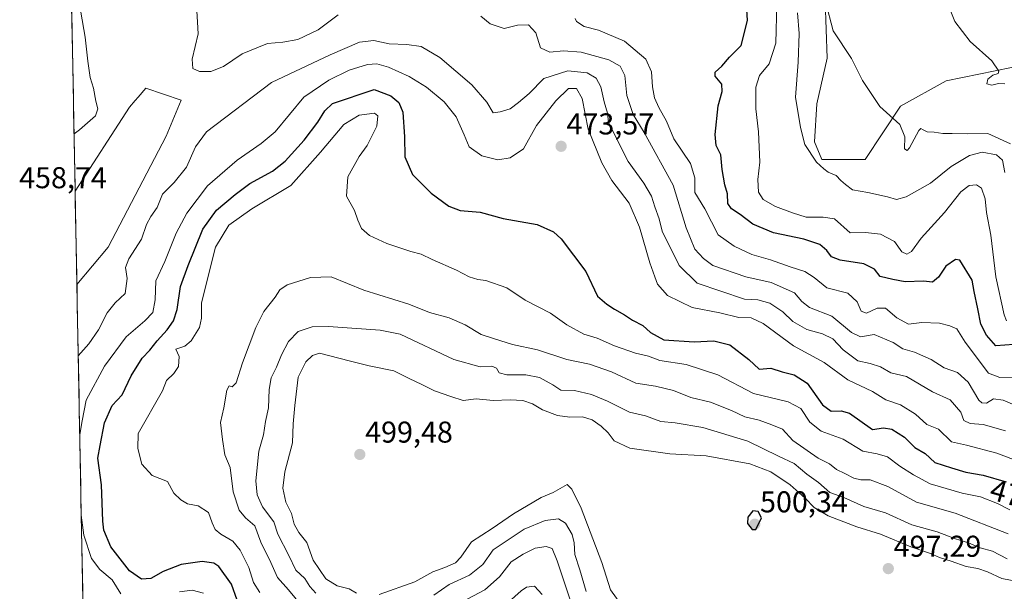
# Model space of a CAD drawing. Units: metres. Extents: x 632195 to 633957, y 4683414 to 4685761.
# Drawn here: x 632213 to 632540, y 4684047 to 4684237 of the extents above; entities that cross this region are included whole.
import ezdxf
from ezdxf.enums import TextEntityAlignment as Align

# ---------------------------------------------------------------- set-up
doc = ezdxf.new("R2010")
doc.units = ezdxf.units.M
doc.header["$MEASUREMENT"] = 0
for name, color, linetype, lineweight in [('Arbolado forestal CxS', 92, 'Continuous', 0), ('Carátula', 7, 'Continuous', 5), ('Cultivos herbáceos CxS', 92, 'Continuous', 0), ('Curva de nivel maestra', 36, 'Continuous', 30), ('Curva de nivel normal', 36, 'Continuous', 0), ('Municipio CxS', 142, 'Continuous', 0), ('Punto de cota en terreno', 7, 'Continuous', 0), ('Rótulo de curva de nivel directora', 19, 'Continuous', 0), ('Rótulo de punto de cota en terreno', 19, 'Continuous', 0)]:
    doc.layers.add(name, color=color, linetype=linetype, lineweight=lineweight)
doc.styles.add('Arial', font='txt', dxfattribs={"height": 0.2})

# ---------------------------------------------------------------- blocks, each defined once
blk = doc.blocks.new('*U151')
at = {"layer": 'Cultivos herbáceos CxS', "color": 92, "linetype": 'Continuous', "lineweight": 0}
blk.add_polyline3d([(632231.8, 4684148.72, 462.51), (632231.21, 4684179.77, 461.24), (632249.31, 4684207.69, 461.74), (632251.15, 4684209.88, 461.8), (632252.14, 4684211.06, 461.83), (632254.66, 4684214.06, 461.99), (632266.41, 4684210, 462.93), (632261.41, 4684198.04, 463.47), (632242.14, 4684161.16, 463.2), (632231.8, 4684148.72, 462.51)], close=True, dxfattribs=at)
blk = doc.blocks.new('*U160')
at = {"layer": 'Cultivos herbáceos CxS', "color": 92, "linetype": 'Continuous', "lineweight": 0}
for points in [[(632383.74, 4684280.45, 453.15), (632374.36, 4684273.09, 454.25), (632278.6, 4684313.18, 445.29), (632268.15, 4684322.85, 443.9), (632252.36, 4684320.99, 442.82), (632239.49, 4684319.48, 441.41), (632228.76, 4684309.72, 441.02)], [(632231.8, 4684148.72, 462.51), (632242.14, 4684161.16, 463.2), (632261.41, 4684198.04, 463.47), (632266.41, 4684210, 462.93), (632254.66, 4684214.06, 461.99), (632252.14, 4684211.06, 461.83), (632251.15, 4684209.88, 461.8), (632249.31, 4684207.69, 461.74), (632231.21, 4684179.77, 461.24)], [(632234.21, 4684020.53, 461.76), (632249.6, 4684012.51, 462.9), (632285, 4683999.01, 465.03), (632298.49, 4683987.21, 465.78), (632312.82, 4683980.46, 466.68), (632331.5, 4683981.01, 468.21), (632347.2, 4683989.01, 469.39), (632357.34, 4683989.88, 470.13), (632359.61, 4683989.04, 470.21), (632370.16, 4683985.11, 470.63), (632384.17, 4683983.54, 471.51), (632396.2, 4683985.73, 472.51), (632401.04, 4683983.75, 472.69), (632406.46, 4683981.53, 472.94), (632416.5, 4683972.03, 472.92), (632424.93, 4683968.65, 473.46), (632458.64, 4683958.53, 475.45), (632466.6, 4683963.9, 476.33), (632480.56, 4683971.18, 478.17), (632488.15, 4683985.52, 480.17), (632490.67, 4683996.48, 481.67), (632480.78, 4684009.34, 483.58), (632477.26, 4684023.86, 485.98), (632478.33, 4684023.79, 485.92), (632481.77, 4684023.56, 485.73), (632483.09, 4684023.47, 485.69), (632492.36, 4684015.04, 484.4), (632501.63, 4683997.33, 482.39), (632507.03, 4683979.08, 480.47), (632508.96, 4683972.54, 479.98), (632510.97, 4683964.07, 479.46)]]:
    blk.add_polyline3d(points, dxfattribs=at)
blk = doc.blocks.new('*U166')
at = {"layer": 'Arbolado forestal CxS', "color": 92, "linetype": 'Continuous', "lineweight": 0}
for points in [[(632383.74, 4684280.45, 453.15), (632374.36, 4684273.09, 454.25), (632278.6, 4684313.18, 445.29), (632268.15, 4684322.85, 443.9), (632252.36, 4684320.99, 442.82), (632239.49, 4684319.48, 441.41), (632228.76, 4684309.72, 441.02)], [(632231.8, 4684148.72, 462.51), (632242.14, 4684161.16, 463.2), (632261.41, 4684198.04, 463.47), (632266.41, 4684210, 462.93), (632254.66, 4684214.06, 461.99), (632252.14, 4684211.06, 461.83), (632251.15, 4684209.88, 461.8), (632249.31, 4684207.69, 461.74), (632231.21, 4684179.77, 461.24)], [(632234.21, 4684020.53, 461.76), (632249.6, 4684012.51, 462.9), (632285, 4683999.01, 465.03), (632298.49, 4683987.21, 465.78), (632312.82, 4683980.46, 466.68), (632331.5, 4683981.01, 468.21), (632347.2, 4683989.01, 469.39), (632357.34, 4683989.88, 470.13), (632359.61, 4683989.04, 470.21), (632370.16, 4683985.11, 470.63), (632384.17, 4683983.54, 471.51), (632396.2, 4683985.73, 472.51), (632401.04, 4683983.75, 472.69), (632406.46, 4683981.53, 472.94), (632416.5, 4683972.03, 472.92), (632424.93, 4683968.65, 473.46), (632458.64, 4683958.53, 475.45), (632466.6, 4683963.9, 476.33), (632480.56, 4683971.18, 478.17), (632488.15, 4683985.52, 480.17), (632490.67, 4683996.48, 481.67), (632480.78, 4684009.34, 483.58), (632477.26, 4684023.86, 485.98), (632478.33, 4684023.79, 485.92), (632481.77, 4684023.56, 485.73), (632483.09, 4684023.47, 485.69), (632492.36, 4684015.04, 484.4), (632501.63, 4683997.33, 482.39), (632507.03, 4683979.08, 480.47), (632508.96, 4683972.54, 479.98), (632510.97, 4683964.07, 479.46)]]:
    blk.add_polyline3d(points, dxfattribs=at)
blk = doc.blocks.new('*U172')
at = {"layer": 'Curva de nivel normal', "color": 36, "linetype": 'Continuous', "lineweight": 0}
blk.add_polyline3d([(632480.54, 4684242.8, 435), (632483.05, 4684233.14, 435), (632489.11, 4684223.86, 435), (632492.82, 4684216.56, 435), (632498.55, 4684207.96, 435), (632505.16, 4684201.9, 435), (632506.82, 4684197.85, 435), (632506.72, 4684193.88, 435), (632507.61, 4684193.29, 435), (632508.44, 4684194.23, 435), (632511.54, 4684199.95, 435), (632512.18, 4684200.64, 435), (632512.94, 4684200.16, 435), (632514.27, 4684199.49, 435), (632516.58, 4684199.36, 435), (632519.51, 4684198.9, 435), (632522.57, 4684198.93, 435), (632527.69, 4684198.85, 435), (632534.45, 4684198.93, 435), (632542, 4684195.47, 435)], dxfattribs=at)
blk = doc.blocks.new('*U174')
at = {"layer": 'Curva de nivel normal', "color": 36, "linetype": 'Continuous', "lineweight": 0}
blk.add_polyline3d([(632520.72, 4684243.13, 430), (632523.46, 4684236.19, 430), (632528.62, 4684229.59, 430), (632535.82, 4684223.14, 430), (632538.12, 4684219.65, 430), (632537.82, 4684218.94, 430), (632536.08, 4684218.32, 430), (632534.39, 4684217.03, 430), (632534.07, 4684215.41, 430), (632535.74, 4684214.99, 430), (632538.01, 4684215.58, 430), (632540.07, 4684215.46, 430)], dxfattribs=at)
blk = doc.blocks.new('*U182')
at = {"layer": 'Curva de nivel normal', "color": 36, "linetype": 'Continuous', "lineweight": 0}
blk.add_polyline3d([(632540.31, 4684100.05, 465), (632532.9, 4684102.18, 465), (632528.62, 4684102.53, 465), (632526.44, 4684103.48, 465), (632525.43, 4684106.3, 465), (632521.92, 4684110.4, 465), (632516, 4684113.07, 465), (632507.47, 4684118.13, 465), (632502.24, 4684119.31, 465), (632498.74, 4684121.4, 465), (632495.4, 4684122.48, 465), (632491.28, 4684123.36, 465), (632486.35, 4684126.96, 465), (632482.94, 4684130.65, 465), (632479.55, 4684132.35, 465), (632474.28, 4684133.8, 465), (632469.66, 4684136.45, 465), (632466.28, 4684139.67, 465), (632462.01, 4684142.52, 465), (632458.04, 4684143.6, 465), (632453.62, 4684143.86, 465), (632437.92, 4684149.12, 465), (632431.9, 4684155, 465), (632426.21, 4684166.45, 465), (632425.2, 4684170.6, 465), (632423.81, 4684174.54, 465), (632422.73, 4684178.12, 465), (632420.13, 4684182.43, 465), (632414.92, 4684189.59, 465), (632410.6, 4684198.12, 465), (632408.4, 4684202.76, 465), (632408.06, 4684205.66, 465), (632406.96, 4684209.52, 465), (632405.88, 4684214.48, 465), (632404.27, 4684217.33, 465), (632401.36, 4684219.09, 465), (632394.9, 4684219.74, 465), (632386.95, 4684217.21, 465), (632382.1, 4684212.28, 465), (632378.48, 4684209.2, 465), (632375.77, 4684207.19, 465), (632372.42, 4684206.12, 465), (632370.12, 4684205.86, 465), (632368.01, 4684209.35, 465), (632363.06, 4684215.12, 465), (632352.35, 4684224.23, 465), (632346.14, 4684227.87, 465), (632341.37, 4684228.59, 465), (632335.57, 4684228.78, 465), (632330.46, 4684229.83, 465), (632325.7, 4684229.29, 465), (632315.9, 4684225.13, 465), (632296.5, 4684215.86, 465), (632274.84, 4684199.47, 465), (632271.24, 4684194.47, 465), (632268.21, 4684187.7, 465), (632264.08, 4684182.69, 465), (632260.22, 4684178.82, 465), (632258.5, 4684174.32, 465), (632256.34, 4684171.39, 465), (632254.91, 4684168.7, 465), (632253.22, 4684163.78, 465), (632249.02, 4684157.28, 465), (632247.9, 4684154.34, 465), (632248.49, 4684150.73, 465), (632247.82, 4684145.72, 465), (632244.5, 4684142.6, 465), (632241.9, 4684139.29, 465), (632239.03, 4684133.66, 465), (632235.73, 4684128.98, 465), (632232.24452, 4684124.99033, 465)], dxfattribs=at)
blk = doc.blocks.new('*U184')
at = {"layer": 'Curva de nivel normal', "color": 36, "linetype": 'Continuous', "lineweight": 0}
for points in [[(632547.61, 4684088.79, 470), (632537.4, 4684092.69, 470), (632527.4, 4684095.31, 470), (632522.4, 4684096.44, 470), (632518.07, 4684100.64, 470), (632514.17, 4684102.2, 470), (632510.36, 4684105.58, 470), (632505.44, 4684108.72, 470), (632500.51, 4684110.39, 470), (632496.12, 4684113.18, 470), (632487.94, 4684117.04, 470), (632480.06, 4684122.76, 470), (632469.87, 4684128.38, 470), (632459.83, 4684135.72, 470), (632455.77, 4684137.64, 470), (632451.75, 4684137.78, 470), (632445.41, 4684139.3, 470), (632436.23, 4684141.1, 470), (632428.02, 4684145.03, 470), (632424.65, 4684148.81, 470), (632423.86, 4684151.23, 470), (632422.16, 4684155.89, 470), (632418.74, 4684167.83, 470), (632415.26, 4684175.77, 470), (632409.55, 4684183.3, 470), (632406.15, 4684189.21, 470), (632401.69, 4684200.41, 470), (632399.63, 4684210.54, 470), (632397.83, 4684213.95, 470), (632395.14, 4684213.94, 470), (632390.91, 4684209.86, 470), (632384.52, 4684201.58, 470), (632380.18, 4684193.83, 470), (632375.74, 4684190.83, 470), (632371.67, 4684190.16, 470), (632366.33, 4684191.49, 470), (632362.13, 4684194.51, 470), (632360.45, 4684198.5, 470), (632357.76, 4684204.47, 470), (632353.77, 4684209.48, 470), (632347.92, 4684214.3, 470), (632342.22, 4684217.94, 470), (632335.27, 4684220.98, 470), (632331.44, 4684222.16, 470), (632328.32, 4684221.88, 470), (632322.26, 4684220.04, 470), (632315.45, 4684216.73, 470), (632307.19, 4684211.05, 470), (632297.68, 4684199.53, 470), (632292.99, 4684195.59, 470), (632285.04, 4684190.07, 470), (632275.23, 4684181.53, 470), (632268.31, 4684172.49, 470), (632264.74, 4684165.81, 470), (632261.05, 4684156.33, 470), (632258, 4684149.9, 470), (632257.75, 4684143.62, 470), (632256.98, 4684139.46, 470), (632254.4, 4684136.66, 470), (632248.12, 4684131.36, 470), (632240.97, 4684121.6, 470), (632234.93, 4684110.3, 470), (632233.54, 4684103.34, 470), (632232.74, 4684098.85, 470)], [(632233.24, 4684071.99, 470), (632234.12, 4684065.4, 470), (632236.65, 4684057.62, 470), (632239.39, 4684054, 470), (632243.52, 4684050.49, 470), (632246.38, 4684045.88, 470)], [(632265.87, 4684046.53, 470), (632270.1, 4684047.04, 470), (632273.86, 4684046.03, 470)]]:
    blk.add_polyline3d(points, dxfattribs=at)
blk = doc.blocks.new('5PATER')
at = {"layer": 'Carátula', "linetype": 'Continuous', "lineweight": 5}
h = blk.add_hatch(color=250, dxfattribs=at)
edge = h.paths.add_edge_path()
edge.add_ellipse((0, 0.01), major_axis=(-1.33, -1.34), ratio=0.999422, start_angle=0, end_angle=360)

msp = doc.modelspace()

# ---------------------------------------------------------------- linework, layer by layer
at = {"layer": 'Arbolado forestal CxS', "color": 92, "linetype": 'Continuous', "lineweight": 0}
for points in [[(632234.21, 4684020.53, 461.76), (632231.8, 4684148.72, 462.51), (632242.14, 4684161.16, 463.2), (632261.41, 4684198.04, 463.47), (632266.41, 4684210, 462.93), (632254.66, 4684214.06, 461.99), (632252.14, 4684211.06, 461.83), (632251.15, 4684209.88, 461.8), (632249.31, 4684207.69, 461.74), (632231.21, 4684179.77, 461.24), (632228.76, 4684309.72, 441.02)], [(632228.76, 4684309.72, 441.02), (632231.21, 4684179.77, 461.24)], [(632480.38, 4684243.05, 434.73), (632481.03, 4684224.02, 436.12), (632477.66, 4684208.84, 437.88), (632476.81, 4684196.19, 439), (632479.34, 4684190.28, 439.49), (632493.67, 4684190.28, 436.88), (632505.47, 4684207.99, 434.27), (632520.64, 4684216.43, 431.8), (632564.03, 4684225.35, 427.04)], [(632480.38, 4684243.05, 434.73), (632481.03, 4684224.02, 436.12), (632477.66, 4684208.84, 437.88), (632476.81, 4684196.19, 439), (632479.34, 4684190.28, 439.49), (632493.67, 4684190.28, 436.88), (632505.47, 4684207.99, 434.27), (632520.64, 4684216.43, 431.8), (632564.03, 4684225.35, 427.04)], [(632231.8, 4684148.72, 462.51), (632234.21, 4684020.53, 461.76)]]:
    msp.add_polyline3d(points, dxfattribs=at)
at = {"layer": 'Cultivos herbáceos CxS', "color": 92, "linetype": 'Continuous', "lineweight": 0}
for points in [[(632564.03, 4684225.35, 427.04), (632520.64, 4684216.43, 431.8), (632505.47, 4684207.99, 434.27), (632493.67, 4684190.28, 436.88), (632479.34, 4684190.28, 439.49), (632476.81, 4684196.19, 439), (632477.66, 4684208.84, 437.88), (632481.03, 4684224.02, 436.12), (632480.38, 4684243.05, 434.73)], [(632480.38, 4684243.05, 434.73), (632481.03, 4684224.02, 436.12), (632477.66, 4684208.84, 437.88), (632476.81, 4684196.19, 439), (632479.34, 4684190.28, 439.49), (632493.67, 4684190.28, 436.88), (632505.47, 4684207.99, 434.27), (632520.64, 4684216.43, 431.8), (632564.03, 4684225.35, 427.04)], [(632231.21, 4684179.77, 461.24), (632231.8, 4684148.72, 462.51)]]:
    msp.add_polyline3d(points, dxfattribs=at)
at = {"layer": 'Curva de nivel maestra', "color": 36, "linetype": 'Continuous', "lineweight": 30}
for points in [[(632543.07, 4684128.82, 450), (632537.06, 4684128.34, 450), (632534.01, 4684131.91, 450), (632532.07, 4684135.55, 450), (632531.1, 4684140.66, 450), (632529.88, 4684146.35, 450), (632529.2, 4684150.14, 450), (632525.14, 4684156.87, 450), (632523.65, 4684157.05, 450), (632520.47, 4684154.8, 450), (632518.09, 4684151.19, 450), (632516.07, 4684149.5, 450), (632513.07, 4684149.89, 450), (632506.96, 4684149.59, 450), (632502.93, 4684150.34, 450), (632498.62, 4684151.35, 450), (632496.77, 4684153.84, 450), (632493.24, 4684155.65, 450), (632485.42, 4684156.82, 450), (632482.54, 4684157.94, 450), (632481, 4684160.07, 450), (632478.64, 4684162.03, 450), (632473.28, 4684163.78, 450), (632463.18, 4684165.89, 450), (632456.41, 4684168.83, 450), (632452.21, 4684172.06, 450), (632449.23, 4684173.86, 450), (632448.11, 4684175.61, 450), (632447.92, 4684178.85, 450), (632447.02, 4684181.82, 450), (632446.23, 4684186.98, 450), (632445.7, 4684191.82, 450), (632444.17, 4684194.9, 450), (632443.84, 4684198.61, 450), (632444.82, 4684208.14, 450), (632446.22, 4684212.91, 450), (632446.06, 4684215.35, 450), (632443.89, 4684217.98, 450), (632443.83, 4684219.35, 450), (632446.02, 4684221.36, 450), (632448.58, 4684224.37, 450), (632452.53, 4684228.2, 450), (632454.6, 4684236.5, 450), (632454.08, 4684245.8, 450)], [(632285, 4684043.75, 475), (632283.12, 4684049.02, 475), (632278.94, 4684054.99, 475), (632277.27, 4684056.03, 475), (632273.45, 4684056.62, 475), (632266.4, 4684055.64, 475), (632260.43, 4684053.25, 475), (632256.31, 4684050.96, 475), (632253.27, 4684050.73, 475), (632249.31, 4684053.55, 475), (632243.06, 4684061.53, 475), (632240.78, 4684067.01, 475), (632240.38, 4684070.08, 475), (632239.96, 4684082.09, 475), (632238.8, 4684090.97, 475), (632239.49, 4684095.15, 475), (632241.01, 4684102.75, 475), (632243.55, 4684108.48, 475), (632246.83, 4684112.04, 475), (632249.78, 4684118.38, 475), (632253.53, 4684124.28, 475), (632256.07, 4684126.89, 475), (632258.43, 4684129.95, 475), (632261.77, 4684133.64, 475), (632263.94, 4684136.68, 475), (632265.09, 4684140.4, 475), (632266.2, 4684148.05, 475), (632268.76, 4684155.05, 475), (632273.69, 4684167.16, 475), (632278.14, 4684173.48, 475), (632284.41, 4684178.62, 475), (632289.28, 4684182.37, 475), (632296.76, 4684186.41, 475), (632301.04, 4684189.73, 475), (632307.25, 4684196.71, 475), (632311.84, 4684202.74, 475), (632314.12, 4684206.44, 475), (632316.76, 4684208.88, 475), (632330.58, 4684213.63, 475), (632336.09, 4684211.51, 475), (632338.76, 4684209.28, 475), (632340.06, 4684206.03, 475), (632340.66, 4684197.86, 475), (632340.77, 4684191.22, 475), (632343.35, 4684185.36, 475), (632349.5, 4684179.05, 475), (632355.34, 4684174.74, 475), (632359.09, 4684173.34, 475), (632365.76, 4684172.83, 475), (632373.4, 4684170.68, 475), (632384.68, 4684168.7, 475), (632390.19, 4684166.27, 475), (632392.73, 4684163.97, 475), (632400.83, 4684153.02, 475), (632404.75, 4684144.85, 475), (632407.83, 4684142.23, 475), (632410.41, 4684140.47, 475), (632413.75, 4684138.69, 475), (632416.43, 4684136.92, 475), (632419.77, 4684135.12, 475), (632422.37, 4684132.76, 475), (632426.76, 4684130.33, 475), (632436.87, 4684129.65, 475), (632443.44, 4684130.02, 475), (632448.75, 4684128.62, 475), (632455.08, 4684123.75, 475), (632458.48, 4684120.62, 475), (632462.35, 4684120.89, 475), (632466.15, 4684119.65, 475), (632470.08, 4684118.68, 475), (632474.43, 4684115.87, 475), (632479.46, 4684108.72, 475), (632482.42, 4684106.6, 475), (632485.74, 4684106.7, 475), (632488.48, 4684105.91, 475), (632496.15, 4684100.5, 475), (632499.74, 4684101.02, 475), (632502.58, 4684100.67, 475), (632506.71, 4684097.94, 475), (632510.21, 4684094.56, 475), (632513.66, 4684092.54, 475), (632516.82, 4684089.51, 475), (632522.34, 4684087.73, 475), (632527.17, 4684086.34, 475), (632532.86, 4684085.27, 475), (632540.56, 4684083.06, 475)], [(632457.38, 4684067.23, 500), (632459.22, 4684071.15, 500), (632458.13, 4684073.23, 500), (632456.31, 4684073.51, 500), (632454.7, 4684071.32, 500), (632454.61, 4684069.28, 500), (632456.13, 4684067.26, 500), (632457.38, 4684067.23, 500)]]:
    msp.add_polyline3d(points, dxfattribs=at)
at = {"layer": 'Curva de nivel normal', "color": 36, "linetype": 'Continuous', "lineweight": 0}
for points in [[(632318.64, 4684238.4, 460), (632312, 4684233.41, 460), (632305.18, 4684230.19, 460), (632300.19, 4684229.31, 460), (632295.09, 4684228.82, 460), (632286.76, 4684225.42, 460), (632280.48, 4684221.22, 460), (632276.29, 4684219.61, 460), (632272.48, 4684219.55, 460), (632270.32, 4684220.57, 460), (632270.1, 4684223.68, 460), (632272.06, 4684232.1, 460), (632271.55, 4684241.78, 460)], [(632540.68, 4684136.7, 445), (632539.85, 4684138.59, 445), (632537.11, 4684151.23, 445), (632535.41, 4684165.1, 445), (632533.99, 4684172.71, 445), (632533.52, 4684177.17, 445), (632532.28, 4684180.73, 445), (632530.68, 4684181.88, 445), (632528.22, 4684181.68, 445), (632525.52, 4684179.55, 445), (632520.02, 4684172.71, 445), (632512.34, 4684164.14, 445), (632509.09, 4684159.72, 445), (632507.52, 4684158.77, 445), (632505.82, 4684159.6, 445), (632503.46, 4684163.02, 445), (632498.79, 4684165.44, 445), (632493.83, 4684166.07, 445), (632488.67, 4684165.95, 445), (632483.53, 4684170.6, 445), (632479.71, 4684171.1, 445), (632474.13, 4684171.09, 445), (632469.58, 4684172.57, 445), (632463.91, 4684174.68, 445), (632459.76, 4684177.05, 445), (632458.25, 4684179.47, 445), (632458.05, 4684183.62, 445), (632458.64, 4684189.37, 445), (632458.3, 4684199.47, 445), (632457.41, 4684207.14, 445), (632457.32, 4684214.3, 445), (632458.6, 4684218.22, 445), (632461.79, 4684222.14, 445), (632464.01, 4684229.02, 445), (632464.38, 4684242.05, 445)], [(632233.15, 4684239.29, 460), (632234.58, 4684231, 460), (632235.4, 4684222.95, 460), (632236.25, 4684217.62, 460), (632237.32, 4684214.05, 460), (632238.04, 4684209.7, 460), (632238.76, 4684207.14, 460), (632238, 4684204.81, 460), (632232.65, 4684200.14, 460), (632230.85, 4684198.84, 460)], [(632543.46, 4684108.58, 460), (632539.51, 4684110.26, 460), (632536.3, 4684110.69, 460), (632534.02, 4684109.32, 460), (632532.46, 4684109.34, 460), (632531.49, 4684110.27, 460), (632527.88, 4684116.21, 460), (632524.35, 4684119.5, 460), (632519.88, 4684121.06, 460), (632515.58, 4684123.74, 460), (632510.07, 4684126.25, 460), (632506.21, 4684127.29, 460), (632503.03, 4684129.46, 460), (632496.7, 4684132.11, 460), (632492.16, 4684131.32, 460), (632489.16, 4684132.76, 460), (632482.66, 4684138.21, 460), (632475.22, 4684141.07, 460), (632472.63, 4684143.13, 460), (632470.22, 4684145.91, 460), (632462.41, 4684149.4, 460), (632454.08, 4684151.33, 460), (632443.11, 4684155.08, 460), (632440.02, 4684157.41, 460), (632437.07, 4684160.47, 460), (632434.2, 4684167.54, 460), (632429.9, 4684181.78, 460), (632420.25, 4684199.28, 460), (632416.6, 4684205.22, 460), (632414.53, 4684211.56, 460), (632413.81, 4684218.2, 460), (632412.3, 4684221.36, 460), (632408.49, 4684223.45, 460), (632399.33, 4684225.97, 460), (632393.47, 4684226.42, 460), (632388.93, 4684225.99, 460), (632385.82, 4684227.46, 460), (632384.32, 4684232.43, 460), (632381.86, 4684235.11, 460), (632378.18, 4684234.96, 460), (632373.8, 4684233.84, 460), (632369.07, 4684235.44, 460), (632365.97, 4684238.01, 460)], [(632542.73, 4684117.9, 455), (632538.41, 4684117.85, 455), (632534.67, 4684119.26, 455), (632526.96, 4684129.54, 455), (632524.12, 4684133.98, 455), (632521.86, 4684135.02, 455), (632518.35, 4684135.9, 455), (632512.56, 4684136.09, 455), (632508.1, 4684135.5, 455), (632504.2, 4684137.62, 455), (632500.44, 4684140.82, 455), (632497.66, 4684140.88, 455), (632494.13, 4684139.22, 455), (632492.31, 4684139.84, 455), (632491.07, 4684143, 455), (632487.94, 4684145.81, 455), (632480.94, 4684147.67, 455), (632476.69, 4684151.08, 455), (632473.69, 4684153.08, 455), (632468.81, 4684154.57, 455), (632462.26, 4684156.98, 455), (632456.08, 4684158.73, 455), (632450.16, 4684161.49, 455), (632444.81, 4684165.23, 455), (632440.46, 4684173.89, 455), (632437.04, 4684179.36, 455), (632437.1, 4684184.16, 455), (632435.62, 4684189.01, 455), (632430.14, 4684197.2, 455), (632427.7, 4684203.08, 455), (632425.17, 4684207.56, 455), (632423.73, 4684210.79, 455), (632423.02, 4684214.41, 455), (632422.75, 4684219.48, 455), (632420.79, 4684223.7, 455), (632413.72, 4684229.64, 455), (632405.08, 4684233.36, 455), (632400.29, 4684234.51, 455), (632397.76, 4684236.14, 455), (632397.32, 4684237.15, 455)], [(632471.15, 4684239.04, 440), (632471.71, 4684232.17, 440), (632471.38, 4684222.72, 440), (632470.54, 4684211, 440), (632472.2, 4684200.93, 440), (632473.67, 4684195.28, 440), (632477.55, 4684189.46, 440), (632479.95, 4684187.22, 440), (632481.4, 4684186.05, 440), (632484.1, 4684184.95, 440), (632485.55, 4684183.31, 440), (632487.11, 4684181.96, 440), (632489.43, 4684180.23, 440), (632494.53, 4684179.3, 440), (632501.07, 4684177.84, 440), (632504.05, 4684176.95, 440), (632507.33, 4684177.92, 440), (632515.38, 4684182.42, 440), (632522.22, 4684187.93, 440), (632528.34, 4684191.6, 440), (632532.55, 4684192.74, 440), (632537.28, 4684191.86, 440), (632539.28, 4684190.1, 440), (632540.05, 4684185.96, 440)], [(632292.58, 4684046.26, 480), (632290.43, 4684049.65, 480), (632288.87, 4684054.66, 480), (632286.05, 4684060.37, 480), (632283.57, 4684063.36, 480), (632279.62, 4684065.72, 480), (632277.77, 4684067.29, 480), (632276.72, 4684069.49, 480), (632275.55, 4684072.9, 480), (632272.11, 4684075.07, 480), (632268.52, 4684075.78, 480), (632266.38, 4684077.14, 480), (632264.02, 4684079.31, 480), (632261.91, 4684083.24, 480), (632256.77, 4684085.26, 480), (632253.33, 4684088.94, 480), (632252.03, 4684094.24, 480), (632252.2, 4684099.15, 480), (632260.22, 4684113.34, 480), (632261.6, 4684116.82, 480), (632264.03, 4684119.15, 480), (632265.5, 4684121.5, 480), (632265.76, 4684124.75, 480), (632264.69, 4684127.18, 480), (632267.61, 4684128.2, 480), (632269.71, 4684130, 480), (632272.48, 4684134.48, 480), (632273.23, 4684137.51, 480), (632273.16, 4684142.63, 480), (632277.84, 4684161.14, 480), (632282.26, 4684168.5, 480), (632289.87, 4684173.9, 480), (632302.92, 4684181.69, 480), (632312.78, 4684192.77, 480), (632320.45, 4684201.99, 480), (632325.56, 4684205.01, 480), (632330.65, 4684205.7, 480), (632331.76, 4684204.79, 480), (632331.48, 4684201.35, 480), (632328.26, 4684194.94, 480), (632325.53, 4684191.32, 480), (632321.84, 4684184.54, 480), (632321.33, 4684178.05, 480), (632324, 4684173.35, 480), (632325.14, 4684170.1, 480), (632326.38, 4684167.36, 480), (632329.05, 4684165.05, 480), (632334.82, 4684162.38, 480), (632342.74, 4684159.66, 480), (632346.14, 4684158.78, 480), (632349.82, 4684157, 480), (632357.88, 4684153.52, 480), (632362.1, 4684151.28, 480), (632364.97, 4684150.34, 480), (632367.68, 4684150.07, 480), (632374.65, 4684147.57, 480), (632380.76, 4684143.53, 480), (632389.12, 4684139.22, 480), (632394.6, 4684135.32, 480), (632400.18, 4684132.24, 480), (632404.67, 4684130.91, 480), (632410.45, 4684128.29, 480), (632417.41, 4684125.87, 480), (632421.75, 4684124.92, 480), (632425.44, 4684123.42, 480), (632434.16, 4684122.14, 480), (632444.74, 4684118.7, 480), (632456.6, 4684112.43, 480), (632468.11, 4684109.71, 480), (632472.29, 4684107.45, 480), (632475.25, 4684102.95, 480), (632479.07, 4684100, 480), (632486.41, 4684097.28, 480), (632492.95, 4684093.27, 480), (632497.72, 4684092.42, 480), (632501.08, 4684091.4, 480), (632505.17, 4684088.31, 480), (632509.79, 4684085.47, 480), (632515.25, 4684082.4, 480), (632525.92, 4684079.34, 480), (632531.95, 4684078.16, 480), (632537.64, 4684075.93, 480), (632541.75, 4684073.76, 480)], [(632541.14, 4684065.8, 485), (632523.57, 4684072.65, 485), (632510.69, 4684076.34, 485), (632501.22, 4684081.58, 485), (632495.36, 4684083.75, 485), (632492.23, 4684083.73, 485), (632489.88, 4684084.3, 485), (632486.97, 4684085.86, 485), (632484.16, 4684087.24, 485), (632481.82, 4684089.14, 485), (632478.1, 4684090.98, 485), (632469.67, 4684096.88, 485), (632466.18, 4684100.58, 485), (632462.71, 4684102.11, 485), (632458.49, 4684103.56, 485), (632453.68, 4684104.68, 485), (632449.29, 4684106.88, 485), (632442.34, 4684109.6, 485), (632435.79, 4684111.12, 485), (632430.01, 4684113.52, 485), (632424.07, 4684114.92, 485), (632417.54, 4684115.94, 485), (632409.36, 4684119.66, 485), (632402.1, 4684122.24, 485), (632394.6, 4684123.78, 485), (632384.84, 4684126.96, 485), (632376.48, 4684128.83, 485), (632370.5, 4684130.67, 485), (632366.14, 4684132.15, 485), (632360.84, 4684135.3, 485), (632355.53, 4684137.59, 485), (632348.94, 4684139.4, 485), (632342.09, 4684142.14, 485), (632327.13, 4684146.88, 485), (632316.28, 4684151.33, 485), (632309.42, 4684151.04, 485), (632301.61, 4684148.57, 485), (632299.21, 4684146.97, 485), (632297.7, 4684144.47, 485), (632293.95, 4684139.72, 485), (632291.28, 4684134.46, 485), (632286.84, 4684122.73, 485), (632284.74, 4684116.03, 485), (632283.42, 4684114.7, 485), (632282.35, 4684115.07, 485), (632281.6, 4684113.56, 485), (632280.57, 4684107.74, 485), (632279.52, 4684102.82, 485), (632280.19, 4684097.23, 485), (632280.95, 4684092.12, 485), (632282.7, 4684087.89, 485), (632283.73, 4684079.78, 485), (632285.72, 4684073.68, 485), (632287.82, 4684071.12, 485), (632290.92, 4684068.51, 485), (632292.86, 4684063.02, 485), (632296.18, 4684056.28, 485), (632298.41, 4684051.34, 485), (632302.1, 4684047.17, 485), (632306.27, 4684042.14, 485)], [(632540.82, 4684057.48, 490), (632536, 4684060.06, 490), (632531.87, 4684061.17, 490), (632528.02, 4684062.78, 490), (632523.74, 4684064.13, 490), (632517.59, 4684066.43, 490), (632509.14, 4684068.85, 490), (632500.45, 4684072.75, 490), (632493.2, 4684074.89, 490), (632486.57, 4684077.86, 490), (632481.97, 4684079.6, 490), (632478.17, 4684082.85, 490), (632474.35, 4684085.62, 490), (632470.09, 4684089.24, 490), (632464.87, 4684091.67, 490), (632454.69, 4684096.67, 490), (632439.7, 4684101.19, 490), (632430.57, 4684102.68, 490), (632425.77, 4684103.2, 490), (632420.69, 4684105.07, 490), (632415.37, 4684106.31, 490), (632408.11, 4684109.9, 490), (632402.72, 4684112.12, 490), (632397.09, 4684113.49, 490), (632392.58, 4684113.56, 490), (632389.91, 4684115.31, 490), (632385.48, 4684117.8, 490), (632380.93, 4684118.66, 490), (632374.6, 4684118.66, 490), (632372.11, 4684119.32, 490), (632371.15, 4684120.91, 490), (632369.61, 4684121.59, 490), (632365.76, 4684121.33, 490), (632356.98, 4684123.83, 490), (632339.15, 4684132.2, 490), (632332.52, 4684133.51, 490), (632315.36, 4684134.81, 490), (632309.96, 4684134.61, 490), (632305.34, 4684133.08, 490), (632302.14, 4684129.82, 490), (632299.72, 4684125.32, 490), (632298.1, 4684121.22, 490), (632296.35, 4684117.67, 490), (632295.66, 4684113.83, 490), (632295.51, 4684107.73, 490), (632294.44, 4684103.19, 490), (632293.78, 4684098.79, 490), (632292.27, 4684093.34, 490), (632291.25, 4684083.4, 490), (632291.68, 4684078.82, 490), (632293.44, 4684074.75, 490), (632297.18, 4684069.8, 490), (632298.6, 4684065.66, 490), (632302.18, 4684058.62, 490), (632304.53, 4684053.77, 490), (632307.52, 4684050.96, 490), (632309.2, 4684048.26, 490), (632311.15, 4684046.1, 490)], [(632324.69, 4684046.08, 495), (632322.24, 4684047.52, 495), (632318.31, 4684048.57, 495), (632314.52, 4684050.88, 495), (632310.3, 4684057.02, 495), (632308.15, 4684062.96, 495), (632305.54, 4684066.26, 495), (632303.96, 4684069.02, 495), (632303.13, 4684072.52, 495), (632301.2, 4684076.29, 495), (632300.18, 4684080.96, 495), (632300.91, 4684086.48, 495), (632303.38, 4684096.04, 495), (632303.68, 4684102.4, 495), (632304.25, 4684108.51, 495), (632305.31, 4684117.9, 495), (632307.89, 4684123.03, 495), (632310.09, 4684125.12, 495), (632312.45, 4684125.92, 495), (632322.28, 4684123.34, 495)], [(632322.28, 4684123.34, 495), (632328.88, 4684121.65, 495), (632337.13, 4684120.03, 495), (632342.21, 4684117.44, 495), (632346.41, 4684115.49, 495), (632350.56, 4684113.42, 495), (632355.98, 4684111.46, 495), (632360.15, 4684110.1, 495), (632364.44, 4684110.66, 495), (632370.09, 4684110.16, 495), (632375.76, 4684110.41, 495), (632379.95, 4684110.18, 495), (632383.17, 4684108.99, 495), (632386.46, 4684107, 495), (632391.44, 4684105.18, 495), (632395.56, 4684104.61, 495), (632399.76, 4684104.74, 495), (632402.95, 4684103.73, 495), (632405.94, 4684101.63, 495), (632408.31, 4684099.38, 495), (632410.34, 4684096.76, 495), (632415.55, 4684094.33, 495), (632428.84, 4684092.41, 495), (632440.91, 4684091.77, 495), (632455.34, 4684089.07, 495), (632462.37, 4684086.44, 495), (632468.72, 4684082.12, 495), (632473.7, 4684077.7, 495), (632476.78, 4684074.6, 495), (632481.4, 4684071.76, 495), (632490.87, 4684068.12, 495), (632498.81, 4684065.74, 495), (632508.89, 4684061.52, 495), (632515.36, 4684059.23, 495), (632518.38, 4684057.95, 495), (632522.22, 4684056.75, 495), (632527.21, 4684054.96, 495), (632531.14, 4684054.27, 495), (632534.28, 4684053.14, 495), (632539.07, 4684050.91, 495), (632547.17, 4684049.36, 495)], [(632415.4, 4684038.47, 495), (632409.09, 4684047.16, 495), (632406.16, 4684056.24, 495), (632399.3, 4684074.38, 495), (632396.24, 4684080.64, 495), (632394.67, 4684082.18, 495), (632390.08, 4684079.57, 495), (632386.08, 4684077.84, 495), (632376.9, 4684072.5, 495), (632369.71, 4684067.56, 495), (632362.85, 4684063.12, 495), (632359.4, 4684058.09, 495), (632357.58, 4684056.16, 495), (632354.09, 4684054.65, 495), (632350.09, 4684053.21, 495), (632344.09, 4684049.88, 495), (632332.19, 4684045.66, 495)], [(632350.43, 4684045.41, 490), (632355.5, 4684048.95, 490), (632362.2, 4684052.03, 490), (632366.67, 4684055.62, 490), (632370.1, 4684060.44, 490), (632380.42, 4684067.38, 490), (632387.42, 4684070.25, 490), (632391.75, 4684070.77, 490), (632394.18, 4684069.33, 490), (632396.32, 4684065.62, 490), (632397.01, 4684062.82, 490), (632397.2, 4684058.99, 490), (632398.9, 4684053.86, 490), (632401.03, 4684046.68, 490)], [(632359.56, 4684043.08, 485), (632367.34, 4684047.15, 485), (632372.2, 4684051.5, 485), (632376.11, 4684056.53, 485), (632380.09, 4684059.05, 485), (632384.08, 4684061.08, 485), (632387.72, 4684061.64, 485), (632389.72, 4684060.91, 485), (632391.41, 4684056.78, 485), (632396.25, 4684042.23, 485)], [(632386.39, 4684045.6, 480), (632383.82, 4684048.38, 480), (632381.19, 4684048.04, 480), (632379.41, 4684046.9, 480), (632373.09, 4684041.17, 480)]]:
    msp.add_polyline3d(points, dxfattribs=at)
at = {"layer": 'Municipio CxS', "color": 142, "linetype": 'Continuous', "lineweight": 0}
msp.add_polyline3d([(632233.81, 4684041.83, 464.36), (632233.72, 4684046.82, 465.58), (632233.62, 4684051.8, 467), (632233.53, 4684056.79, 468.13), (632233.44, 4684061.78, 469.05), (632233.34, 4684066.76, 469.51), (632233.25, 4684071.75, 469.79), (632233.15, 4684076.74, 470.38), (632233.06, 4684081.72, 470.34), (632232.97, 4684086.71, 470.25), (632232.87, 4684091.7, 470.34), (632232.78, 4684096.68, 470.32), (632232.68, 4684101.67, 469.18), (632232.59, 4684106.66, 468.57), (632232.5, 4684111.64, 468.53), (632232.4, 4684116.63, 467.31), (632232.31, 4684121.62, 465.73), (632232.21, 4684126.6, 464.17), (632232.12, 4684131.59, 462.96), (632232.03, 4684136.58, 462.19), (632231.93, 4684141.56, 461.92), (632231.84, 4684146.55, 461.76), (632231.74, 4684151.54, 461.63), (632231.65, 4684156.52, 461.49), (632231.56, 4684161.51, 461.31), (632231.46, 4684166.5, 461.11), (632231.37, 4684171.48, 460.99), (632231.27, 4684176.47, 461.03), (632231.18, 4684181.46, 461.45), (632231.09, 4684186.45, 461.95), (632230.99, 4684191.43, 461.44), (632230.9, 4684196.42, 460.24), (632230.8, 4684201.41, 458.99), (632230.71, 4684206.39, 457.91), (632230.62, 4684211.38, 457.41), (632230.52, 4684216.37, 457.21), (632230.43, 4684221.35, 457.47), (632230.33, 4684226.34, 457.69), (632230.24, 4684231.33, 457.98), (632230.15, 4684236.31, 458.52), (632230.05, 4684241.3, 458.34)], dxfattribs=at)

# ---------------------------------------------------------------- block references
at = {"layer": 'Arbolado forestal CxS', "color": 92, "linetype": 'Continuous', "lineweight": 0}
msp.add_blockref('*U166', (0, 0), dxfattribs=at)
at = {"layer": 'Cultivos herbáceos CxS', "color": 92, "linetype": 'Continuous', "lineweight": 0}
for name in ['*U151', '*U160']:
    msp.add_blockref(name, (0, 0), dxfattribs=at)
at = {"layer": 'Curva de nivel normal', "color": 36, "linetype": 'Continuous', "lineweight": 0}
for name in ['*U174', '*U172', '*U182', '*U184']:
    msp.add_blockref(name, (0, 0), dxfattribs=at)
at = {"layer": 'Punto de cota en terreno', "linetype": 'Continuous', "lineweight": 0}
for p in [(632392.68, 4684194.68, 473.57), (632325.79, 4684092.2, 499.48), (632457, 4684069, 500.34), (632501.37, 4684054.24, 497.29)]:
    msp.add_blockref('5PATER', p, dxfattribs=at)

# ---------------------------------------------------------------- texts
at = {"layer": 'Rótulo de curva de nivel directora', "color": 19, "linetype": 'Continuous', "lineweight": 0, "style": 'Arial'}
msp.add_text('475', height=7, rotation=-16.0141, dxfattribs=at).set_placement((632543.16, 4684078.65), align=Align.MIDDLE_CENTER)
at = {"layer": 'Rótulo de punto de cota en terreno', "color": 19, "linetype": 'Continuous', "lineweight": 0, "style": 'Arial'}
for s, p in [('473,57', (632394.44, 4684196.44)), ('458,74', (632212.6, 4684178.56)), ('499,48', (632327.55, 4684093.96)), ('500,34', (632458.76, 4684070.76)), ('497,29', (632503.13, 4684056))]:
    msp.add_text(s, height=7, dxfattribs=at).set_placement(p, align=Align.BOTTOM_LEFT)

doc.saveas('drawing.dxf')
